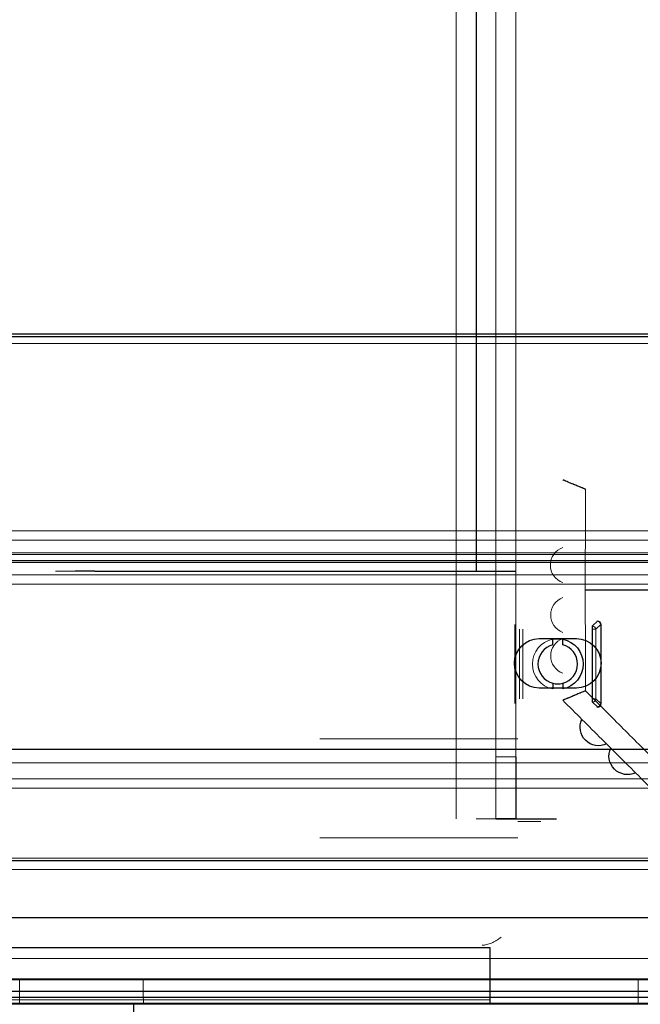
# Model space of a CAD drawing. Units: millimetres. Extents: x -659 to 600, y -658 to 543.
# Drawn here: x 197 to 247, y 0 to 80 of the extents above; entities that cross this region are included whole.
import ezdxf

# ---------------------------------------------------------------- set-up
doc = ezdxf.new("R2010")
doc.units = ezdxf.units.MM
for name, color, linetype, true_color in [('Front$4', 7, 'Continuous', 0xffffff), ('Isometric$1', 7, 'Continuous', 0xffffff), ('ORTHO$5', 7, 'Continuous', 0xffffff), ('ORTHO$6', 7, 'Continuous', 0xffffff), ('Top$2', 7, 'Continuous', 0xffffff)]:
    doc.layers.add(name, color=color, linetype=linetype, true_color=true_color)

msp = doc.modelspace()

# ---------------------------------------------------------------- linework, layer by layer
at = {"layer": 'Front$4', "color": 3, "linetype": 'Continuous', "lineweight": 25}
for p, q in [((202.6, 35.237, -200.182), (233.4, 35.237, -200.182)), ((202.6, 35.237, -198.582), (233.4, 35.237, -198.582)), ((242.224, 33.737, -201.863), (254.9, 33.737, -202.982)), ((236.6, 20.237, -138.582), (236.6, 15.237, -143.582)), ((236.6, 15.237, -143.582), (235, 15.237, -143.582)), ((235, 15.237, -143.582), (235, 15.237, -162.782)), ((236.6, 15.237, -138.082), (239.9, 15.237, -138.082)), ((236.6, 15.237, -143.582), (236.6, 15.237, -162.782)), ((284.5, 7.237, -198.082), (-284.5, 7.237, -198.082)), ((-234.5, 4.836, -138.633), (234.5, 4.836, -138.633)), ((-234.5, 4.836, -126.633), (234.5, 4.836, -126.633)), ((-234.5, 4.836, -114.633), (234.5, 4.836, -114.633)), ((234.5, 4.836, -138.633), (234.5, 0.599, -144.684)), ((234.5, 4.836, -126.633), (234.5, 0.599, -132.684)), ((234.5, 4.836, -114.633), (234.5, 0.599, -120.684)), ((-296.3, 2.237, -80.582), (296.3, 2.237, -80.582)), ((296.3, 2.237, -183.082), (-296.3, 2.237, -183.082)), ((-294, 1.3, 660.418), (294, 1.3, 660.418)), ((237.5, 0.237, -137.832), (-237.5, 0.237, -137.832)), ((237.5, 0.237, -125.832), (-237.5, 0.237, -125.832)), ((237.5, 0.237, -113.832), (-237.5, 0.237, -113.832)), ((237.5, 0.237, -145.832), (234.5, 0.237, -145.832)), ((237.5, 0.237, -133.832), (234.5, 0.237, -133.832)), ((237.5, 0.237, -121.832), (234.5, 0.237, -121.832)), ((237.5, 0.237, -137.832), (237.5, 0.237, -145.832)), ((237.5, 0.237, -125.832), (237.5, 0.237, -133.832)), ((237.5, 0.237, -113.832), (237.5, 0.237, -121.832))]:
    msp.add_line(p, q, dxfattribs=at)
at = {"layer": 'Front$4', "color": 2, "linetype": 'Continuous', "lineweight": 13}
for p, q in [((239.4, 35.737, -186.482), (239.4, 35.737, -198.482)), ((239.426, 31.7, -186.482), (239.426, 31.7, -198.482)), ((239.43, 28.4, -186.482), (239.43, 28.4, -198.482)), ((240.4, 24.813, -186.482), (240.4, 24.813, -199.699)), ((241.803, 22.636, -186.482), (241.803, 22.636, -198.482)), ((220.785, 21.705, -132.381), (236.785, 21.705, -132.381)), ((243.944, 21.28, -186.482), (243.944, 21.28, -198.482)), ((235, 20.237, -138.582), (236.6, 20.237, -138.582)), ((244.137, 20.302, -186.482), (244.137, 20.302, -198.482)), ((246.282, 18.948, -186.482), (246.282, 18.948, -198.482)), ((235, 15.237, -168.982), (235, 15.237, -139.682)), ((238.632, 15.003, -132.381), (236.785, 15.003, -132.381)), ((220.785, 13.705, -132.296), (236.785, 13.705, -132.296)), ((295.5, 0.237, -82.582), (-295.5, 0.237, -82.582))]:
    msp.add_line(p, q, dxfattribs=at)
at = {"layer": 'Front$4', "color": 3, "linetype": 'Continuous', "lineweight": 13}
for p, q in [((287.5, 7.237, -184.082), (-287.5, 7.237, -184.082)), ((-295.5, 0.237, -181.082), (295.5, 0.237, -181.082)), ((294, 0.3, 659.418), (-294, 0.3, 659.418)), ((-234.5, 0.599, -144.684), (234.5, 0.599, -144.684)), ((-234.5, 0.599, -120.684), (234.5, 0.599, -120.684)), ((-234.5, 0.599, -132.684), (234.5, 0.599, -132.684)), ((-234.5, 0.237, -145.832), (234.5, 0.237, -145.832)), ((-234.5, 0.237, -133.832), (234.5, 0.237, -133.832)), ((-234.5, 0.237, -121.832), (234.5, 0.237, -121.832))]:
    msp.add_line(p, q, dxfattribs=at)
at = {"layer": 'Front$4', "color": 2, "linetype": 'Continuous', "lineweight": 13, "extrusion": (0, 0, -1)}
msp.add_arc((-240.9, 35.737, 198.482), 1.5, 289.47122, 70.52878, dxfattribs=at)
at = {"layer": 'Front$4', "color": 2, "linetype": 'Continuous', "lineweight": 13, "extrusion": (0, -1, 0)}
for centre, start, end in [((202.6, -196.982, -35.237), 180, 270), ((236.6, -139.682, -15.237), 90, 180)]:
    msp.add_arc(centre, 3.2, start, end, dxfattribs=at)
at = {"layer": 'Front$4', "color": 3, "linetype": 'Continuous', "lineweight": 25, "extrusion": (0, 1, 0)}
for centre, start, end in [((-202.6, -196.982, 35.237), 270, 0), ((-236.6, -139.682, 15.237), 0, 90)]:
    msp.add_arc(centre, 1.6, start, end, dxfattribs=at)
at = {"layer": 'Front$4', "color": 3, "linetype": 'Continuous', "lineweight": 25, "extrusion": (0, -1, 0)}
msp.add_arc((233.4, -196.982, -35.237), 3.2, 270, 0, dxfattribs=at)
at = {"layer": 'Front$4', "color": 2, "linetype": 'Continuous', "lineweight": 13, "extrusion": (0, 1, 0)}
msp.add_arc((-233.4, -196.982, 35.237), 1.6, 180, 270, dxfattribs=at)
at = {"layer": 'Front$4', "color": 2, "linetype": 'Continuous', "lineweight": 13}
for centre, start, end in [((240.926, 31.7, -198.482), 110.54217, 249.45783), ((240.93, 28.4, -198.482), 110.70913, 249.29087)]:
    msp.add_arc(centre, 1.5, start, end, dxfattribs=at)
at = {"layer": 'Front$4', "color": 3, "linetype": 'Continuous', "lineweight": 25, "extrusion": (0, 0, -1)}
for centre, start, end in [((-243.303, 22.636, 198.482), 244.70914, 25.11861), ((-245.637, 20.302, 198.482), 244.5079, 25.31985)]:
    msp.add_arc(centre, 1.5, start, end, dxfattribs=at)
at = {"layer": 'Front$4', "color": 3, "linetype": 'Continuous', "lineweight": 25, "extrusion": (1, 0, 0)}
for centre in [(2.237, -145.832, 234.5), (2.237, -121.832, 234.5), (2.237, -133.832, 234.5)]:
    msp.add_arc(centre, 2, 145, 180, dxfattribs=at)
at = {"layer": 'Front$4', "color": 3, "linetype": 'Continuous', "lineweight": 25}
for points in [[(242.238, 41.865, -201.722), (242.223, 41.871, -201.721), (242.208, 41.877, -201.719), (242.178, 41.889, -201.715), (242.133, 41.908, -201.71), (242.088, 41.926, -201.702), (242, 41.963, -201.686), (241.941, 41.987, -201.672), (241.853, 42.023, -201.647), (241.824, 42.035, -201.638), (241.767, 42.059, -201.619), (241.738, 42.071, -201.609), (241.654, 42.106, -201.577), (241.543, 42.152, -201.529), (241.436, 42.196, -201.471), (241.358, 42.228, -201.423), (241.332, 42.239, -201.407), (241.281, 42.26, -201.373), (241.256, 42.27, -201.355), (241.131, 42.322, -201.263), (241.039, 42.36, -201.182), (240.911, 42.413, -201.046), (240.87, 42.43, -200.999), (240.812, 42.454, -200.924), (240.793, 42.462, -200.899), (240.757, 42.477, -200.847), (240.739, 42.484, -200.821), (240.653, 42.519, -200.688), (240.595, 42.543, -200.575), (240.535, 42.568, -200.427), (240.524, 42.573, -200.396), (240.502, 42.582, -200.335), (240.493, 42.586, -200.305), (240.465, 42.597, -200.212), (240.45, 42.604, -200.149), (240.413, 42.619, -199.96), (240.4, 42.624, -199.831), (240.4, 42.624, -199.701)], [(242.238, 25.576, -201.721), (242.223, 25.569, -201.719), (242.208, 25.563, -201.718), (242.178, 25.551, -201.714), (242.133, 25.532, -201.708), (242.088, 25.514, -201.701), (242, 25.477, -201.684), (241.941, 25.452, -201.671), (241.854, 25.416, -201.646), (241.824, 25.404, -201.637), (241.767, 25.38, -201.618), (241.739, 25.368, -201.608), (241.654, 25.333, -201.576), (241.543, 25.287, -201.528), (241.437, 25.243, -201.47), (241.358, 25.211, -201.422), (241.333, 25.2, -201.406), (241.282, 25.179, -201.372), (241.256, 25.168, -201.354), (241.132, 25.116, -201.262), (241.039, 25.078, -201.181), (240.911, 25.025, -201.045), (240.871, 25.008, -200.997), (240.812, 24.984, -200.923), (240.793, 24.976, -200.898), (240.757, 24.961, -200.846), (240.739, 24.954, -200.82), (240.654, 24.918, -200.686), (240.595, 24.894, -200.574), (240.535, 24.869, -200.425), (240.524, 24.864, -200.395), (240.503, 24.855, -200.334), (240.493, 24.851, -200.303), (240.465, 24.84, -200.21), (240.45, 24.833, -200.148), (240.413, 24.818, -199.959), (240.4, 24.813, -199.83), (240.4, 24.813, -199.699)]]:
    msp.add_open_spline(points, degree=3, knots=[0, 0, 0, 0, 0.015625, 0.015625, 0.03125, 0.0625, 0.0625, 0.125, 0.125, 0.15625, 0.15625, 0.1875, 0.1875, 0.25, 0.3125, 0.3125, 0.34375, 0.34375, 0.375, 0.375, 0.5, 0.5, 0.5625, 0.5625, 0.59375, 0.59375, 0.625, 0.625, 0.75, 0.75, 0.78125, 0.78125, 0.8125, 0.8125, 0.875, 0.875, 1, 1, 1, 1], dxfattribs=at)
at = {"layer": 'Front$4', "color": 3, "linetype": 'Continuous', "lineweight": 13}
for points, knots in [([(242.238, 25.576, -201.721), (242.234, 26.933, -201.766), (242.23, 28.29, -201.802), (242.226, 31.005, -201.851), (242.224, 32.362, -201.863), (242.224, 35.078, -201.863), (242.225, 36.435, -201.851), (242.23, 39.15, -201.803), (242.234, 40.507, -201.767), (242.238, 41.865, -201.722)], [0, 0, 0, 0, 0.25, 0.25, 0.5, 0.5, 0.75, 0.75, 1, 1, 1, 1]), ([(253.773, 14.075, -201.722), (252.809, 15.03, -201.767), (251.846, 15.986, -201.803), (249.92, 17.899, -201.851), (248.957, 18.857, -201.863), (247.034, 20.774, -201.863), (246.074, 21.734, -201.851), (244.155, 23.654, -201.802), (243.196, 24.615, -201.766), (242.238, 25.576, -201.721)], [0, 0, 0, 0, 0.25, 0.25, 0.5, 0.5, 0.75, 0.75, 1, 1, 1, 1]), ([(240.4, 24.813, -199.699), (241.451, 23.765, -199.754), (242.502, 22.717, -199.797), (244.078, 21.146, -199.841), (244.604, 20.622, -199.852), (245.655, 19.573, -199.867), (246.181, 19.049, -199.871), (247.232, 18.001, -199.871), (247.758, 17.477, -199.867), (248.809, 16.429, -199.853), (249.335, 15.905, -199.841), (250.912, 14.333, -199.798), (251.963, 13.285, -199.755), (253.013, 12.237, -199.701)], [0, 0, 0, 0, 0.25, 0.25, 0.375, 0.375, 0.5, 0.5, 0.625, 0.625, 0.75, 0.75, 1, 1, 1, 1])]:
    msp.add_open_spline(points, degree=3, knots=knots, dxfattribs=at)
at = {"layer": 'Front$4', "color": 2, "linetype": 'Continuous', "lineweight": 13}
msp.add_open_spline([(233.894, 5.005, -122.585), (233.909, 5.006, -122.621), (233.924, 5.007, -122.657), (233.955, 5.009, -122.729), (233.971, 5.011, -122.766), (234.017, 5.015, -122.874), (234.048, 5.019, -122.946), (234.141, 5.033, -123.163), (234.203, 5.045, -123.307), (234.329, 5.076, -123.594), (234.392, 5.095, -123.737), (234.518, 5.138, -124.022), (234.582, 5.162, -124.163), (234.71, 5.218, -124.445), (234.774, 5.248, -124.586), (234.903, 5.316, -124.865), (234.967, 5.352, -125.003), (235.161, 5.471, -125.416), (235.291, 5.561, -125.687), (235.422, 5.664, -125.954)], degree=3, knots=[0, 0, 0, 0, 0.03125, 0.03125, 0.0625, 0.0625, 0.125, 0.125, 0.25, 0.25, 0.375, 0.375, 0.5, 0.5, 0.625, 0.625, 0.75, 0.75, 1, 1, 1, 1], dxfattribs=at)
at = {"layer": 'Isometric$1', "color": 3, "linetype": 'Continuous', "lineweight": 25}
for p, q in [((294, 54.18, 634.699), (-294, 54.18, 634.699)), ((294, 35.958, 637.386), (-294, 35.958, 637.386)), ((294, 11.834, 660.125), (-294, 11.834, 660.125)), ((284.5, 7.237, -198.082), (-284.5, 7.237, -198.082)), ((-296.3, 0.823, -182.496), (296.3, 0.823, -182.496)), ((294, 0.3, 630.49), (-294, 0.3, 630.49))]:
    msp.add_line(p, q, dxfattribs=at)
at = {"layer": 'Isometric$1', "color": 3, "linetype": 'Continuous', "lineweight": 13}
for p, q in [((294, 53.65, 634.918), (-294, 53.65, 634.918)), ((-294, 38.508, 634.918), (294, 38.508, 634.918)), ((294, 34.957, 636.261), (-294, 34.957, 636.261)), ((294, 34.19, 638.118), (-294, 34.19, 638.118)), ((294, 17.705, 634.918), (-294, 17.705, 634.918)), ((294, 11.127, 660.418), (-294, 11.127, 660.418)), ((-294, 1.3, 660.418), (294, 1.3, 660.418)), ((295.5, 0.237, -82.582), (-295.5, 0.237, -82.582)), ((-295.5, 0.237, -181.082), (295.5, 0.237, -181.082)), ((294, 0.3, 659.418), (-294, 0.3, 659.418))]:
    msp.add_line(p, q, dxfattribs=at)
at = {"layer": 'Isometric$1', "color": 2, "linetype": 'Continuous', "lineweight": 13}
for p, q in [((-294, 36.74, 634.151), (294, 36.74, 634.151)), ((-294, 36.593, 634.311), (294, 36.593, 634.311)), ((-294, 19.765, 636.818), (294, 19.765, 636.818)), ((-294, 18.471, 635.276), (294, 18.471, 635.276)), ((66, 3.937, -80.082), (295, 3.937, -80.082)), ((-296.3, 2.237, -80.582), (296.3, 2.237, -80.582)), ((-294, 2.3, 634.918), (294, 2.3, 634.918))]:
    msp.add_line(p, q, dxfattribs=at)
at = {"layer": 'ORTHO$5', "color": 3, "linetype": 'Continuous', "lineweight": 25}
for p, q in [((202.317, 0.237, -81.582), (202.317, 0.237, -55.482)), ((202.617, 0.237, -81.582), (202.617, 0.237, -55.482))]:
    msp.add_line(p, q, dxfattribs=at)
at = {"layer": 'ORTHO$5', "color": 2, "linetype": 'Continuous', "lineweight": 13}
msp.add_line((202.317, 0.237, -55.482), (202.317, 0.237, -81.582), dxfattribs=at)
at = {"layer": 'ORTHO$6', "color": 2, "linetype": 'Continuous', "lineweight": 13}
for p, q in [((231.8, 532.937, -172.182), (231.8, 15.237, -172.182)), ((235, 15.237, -168.982), (235, 532.937, -168.982)), ((236.6, 35.237, -196.982), (236.6, 532.937, -196.982)), ((236.6, 20.237, -138.582), (236.6, 508.137, -138.582)), ((233.4, 35.237, -172.182), (233.4, 232.087, -172.182)), ((243.5, 30.937, 629.718), (243.5, 30.937, 633.648)), ((243.2, 24.237, 629.718), (243.2, 24.237, 633.648)), ((202.617, 0.237, -55.482), (202.617, 0.237, -81.582)), ((205.717, -2.263, -80.032), (205.717, 0.237, -80.032))]:
    msp.add_line(p, q, dxfattribs=at)
at = {"layer": 'ORTHO$6', "color": 3, "linetype": 'Continuous', "lineweight": 25}
for p, q in [((233.4, 532.937, -200.182), (233.4, 35.237, -200.182)), ((242.815, 30.82, 634.553), (243.2, 31.206, 633.782)), ((243.2, 31.237, 633.648), (243.2, 31.237, 629.718)), ((242.815, 24.923, 634.718), (242.815, 30.552, 634.718)), ((243.2, 24.269, 633.782), (242.815, 24.654, 634.553)), ((202.617, 0.237, -81.582), (202.617, 0.237, -55.482)), ((205.717, 0.237, -80.032), (205.717, -2.263, -80.032))]:
    msp.add_line(p, q, dxfattribs=at)
at = {"layer": 'ORTHO$6', "color": 3, "linetype": 'Continuous', "lineweight": 13}
for p, q in [((235, 532.937, -139.682), (235, 15.237, -139.682)), ((236.6, 232.087, -175.382), (236.6, 35.237, -175.382)), ((243.468, 30.937, 633.782), (243.083, 30.552, 634.553)), ((243.083, 30.552, 634.553), (243.083, 24.923, 634.553)), ((243.468, 24.537, 633.782), (243.468, 30.937, 633.782)), ((243.5, 30.937, 633.648), (243.5, 24.537, 633.648)), ((243.083, 24.923, 634.553), (243.468, 24.537, 633.782)), ((243.5, 24.537, 633.648), (243.5, 24.537, 629.718))]:
    msp.add_line(p, q, dxfattribs=at)
at = {"layer": 'ORTHO$6', "color": 3, "linetype": 'Continuous', "lineweight": 25, "extrusion": (-1, 0, 0)}
for centre, start, end in [((-30.937, 633.648, -243.2), 153.43495, 180), ((-30.552, 634.418, -242.815), 90, 153.43495), ((-24.923, 634.418, -242.815), 26.56505, 90), ((-24.537, 633.648, -243.2), 0, 26.56505)]:
    msp.add_arc(centre, 0.3, start, end, dxfattribs=at)
at = {"layer": 'ORTHO$6', "color": 3, "linetype": 'Continuous', "lineweight": 13}
for centre, start, end in [((243.2, 30.937, 633.648), 0, 90), ((243.2, 24.537, 633.648), 270, 0)]:
    msp.add_arc(centre, 0.3, start, end, dxfattribs=at)
at = {"layer": 'ORTHO$6', "color": 3, "linetype": 'Continuous', "lineweight": 13, "extrusion": (0.408248, 0.408248, -0.816497)}
for centre in [(-150.092, 524.11, -405.455), (-150.092, 524.11, -406.399)]:
    msp.add_arc(centre, 0.3, 50.76848, 129.23152, dxfattribs=at)
at = {"layer": 'ORTHO$6', "color": 3, "linetype": 'Continuous', "lineweight": 13, "extrusion": (0, -1, 0)}
for centre, start, end in [((242.815, 634.418, -30.552), 26.56505, 90), ((243.2, 633.648, -30.937), 0, 26.56505), ((242.815, 634.418, -24.923), 26.56505, 90), ((243.2, 633.648, -24.537), 0, 26.56505)]:
    msp.add_arc(centre, 0.3, start, end, dxfattribs=at)
at = {"layer": 'ORTHO$6', "color": 3, "linetype": 'Continuous', "lineweight": 13, "extrusion": (0.408248, -0.408248, -0.816497)}
for centre in [(189.319, 492.082, -429.046), (189.319, 492.082, -428.102)]:
    msp.add_arc(centre, 0.3, 50.76848, 129.23152, dxfattribs=at)
at = {"layer": 'Top$2', "color": 3, "linetype": 'Continuous', "lineweight": 25}
for p, q in [((294, 54.4, 634.168), (-294, 54.4, 634.168)), ((238.5, 29.8, 638.118), (241.5, 29.8, 638.118)), ((239.6, 29.787, 634.718), (240.4, 29.787, 634.718)), ((239.6, 29.748, 634.718), (239.6, 29.787, 634.718)), ((240.4, 29.748, 634.718), (240.4, 29.787, 634.718)), ((241.5, 25.8, 638.118), (238.5, 25.8, 638.118)), ((-294, 20.856, 638.118), (294, 20.856, 638.118)), ((295.5, 0.237, -82.582), (-295.5, 0.237, -82.582)), ((294, 0.3, 659.418), (-294, 0.3, 659.418)), ((206.521, 0.237, 630.219), (196.518, 0.237, 630.118)), ((290.5, 0.237, 630.418), (246.5, 0.237, 630.418))]:
    msp.add_line(p, q, dxfattribs=at)
at = {"layer": 'Top$2', "color": 3, "linetype": 'Continuous', "lineweight": 13}
for p, q in [((294, 53.65, 634.918), (-294, 53.65, 634.918)), ((-294, 38.508, 634.918), (294, 38.508, 634.918)), ((294, 37.742, 635.276), (-294, 37.742, 635.276)), ((-294, 36.106, 637.225), (294, 36.106, 637.225)), ((294, 34.19, 638.118), (-294, 34.19, 638.118)), ((-294, 12.053, 659.795), (294, 12.053, 659.795)), ((294, 11.127, 660.418), (-294, 11.127, 660.418)), ((-294, 1.3, 660.418), (294, 1.3, 660.418))]:
    msp.add_line(p, q, dxfattribs=at)
at = {"layer": 'Top$2', "color": 2, "linetype": 'Continuous', "lineweight": 13}
for p, q in [((236.532, 30.937, 633.782), (236.532, 24.537, 633.782)), ((236.917, 24.923, 634.553), (236.917, 30.552, 634.553)), ((237.185, 30.552, 634.718), (237.185, 24.923, 634.718)), ((242.815, 24.923, 634.718), (242.815, 30.552, 634.718)), ((243.083, 30.552, 634.553), (243.083, 24.923, 634.553)), ((243.468, 24.537, 633.782), (243.468, 30.937, 633.782))]:
    msp.add_line(p, q, dxfattribs=at)
at = {"layer": 'Top$2', "color": 3, "linetype": 'Continuous', "lineweight": 25, "extrusion": (0, 0, -1)}
for centre, radius, start, end in [((-238.5, 27.8, -638.118), 2, 270, 90), ((-240, 27.737, -634.718), 2.05, 101.25185, 258.74815), ((-241.5, 27.8, -638.118), 2, 90, 270)]:
    msp.add_arc(centre, radius, start, end, dxfattribs=at)
at = {"layer": 'Top$2', "color": 2, "linetype": 'Continuous', "lineweight": 13, "extrusion": (0, 0, -1)}
msp.add_arc((-240, 27.737, -634.718), 2.05, 281.25185, 78.74815, dxfattribs=at)
at = {"layer": 'Top$2', "color": 3, "linetype": 'Continuous', "lineweight": 25}
for centre, start, end in [((240, 27.737, 633.818), 104.47751, 255.52249), ((240, 27.737, 633.818), 284.47751, 75.52249), ((240, 27.737, 620.718), 255.52249, 284.47751)]:
    msp.add_arc(centre, 1.6, start, end, dxfattribs=at)
at = {"layer": 'Top$2', "color": 3, "linetype": 'Continuous', "lineweight": 13, "extrusion": (-0.99995, 0, -0.01)}
for centre in [(-2.237, 628.122, -202.81), (-2.237, 628.122, -212.813)]:
    msp.add_arc(centre, 2, 0, 90, dxfattribs=at)
at = {"layer": 'Top$2', "color": 3, "linetype": 'Continuous', "lineweight": 13, "extrusion": (-1, 0, 0)}
msp.add_arc((-2.237, 630.418, -246.5), 2, 0, 90, dxfattribs=at)
at = {"layer": 'Top$2', "color": 3, "linetype": 'Continuous', "lineweight": 25, "extrusion": (0, -1, 0)}
msp.add_arc((246.5, -3367.582, -0.237), 3998, 90, 90.572939, dxfattribs=at)
at = {"layer": 'Top$2', "color": 3, "linetype": 'Continuous', "lineweight": 25}
for points in [[(239.6, 29.287, 633.818), (239.6, 29.441, 634.118), (239.6, 29.595, 634.418), (239.6, 29.748, 634.718)], [(240.4, 29.287, 633.818), (240.4, 29.441, 634.118), (240.4, 29.595, 634.418), (240.4, 29.748, 634.718)], [(239.6, 26.188, 633.818), (239.6, 26.033, 634.118), (239.6, 25.88, 634.418), (239.6, 25.727, 634.718)], [(240.4, 26.188, 633.818), (240.4, 26.033, 634.118), (240.4, 25.88, 634.418), (240.4, 25.727, 634.718)]]:
    msp.add_open_spline(points, degree=3, dxfattribs=at)

doc.saveas('drawing.dxf')
